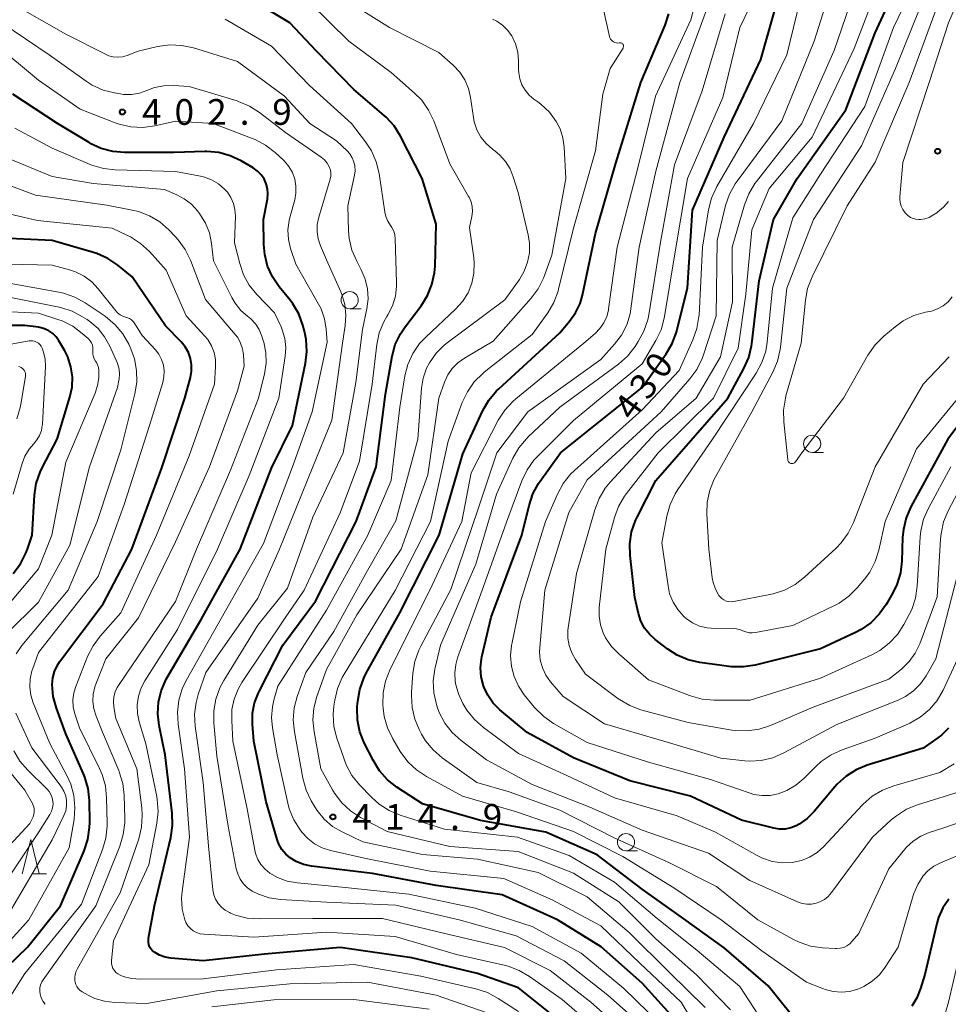
# Model space of a CAD drawing. Units: metres. Extents: x -64000 to -62000, y 27000 to 28500.
# Drawn here: x -62798 to -62662, y 28071 to 28214 of the extents above; entities that cross this region are included whole.
import ezdxf

# ---------------------------------------------------------------- set-up
doc = ezdxf.new("R2010")
doc.units = ezdxf.units.M
for name, color, linetype, lineweight in [('633100_広葉樹林', 7, 'Continuous', 13), ('633200_針葉樹林', 7, 'Continuous', 13), ('710100_等高線(計曲線)', 7, 'Continuous', 40), ('710200_等高線(主曲線)', 7, 'Continuous', 13), ('731200_図化機測定による標高点', 7, 'Continuous', 40)]:
    doc.layers.add(name, color=color, linetype=linetype, lineweight=lineweight)
doc.styles.add('Style-WORKING', font='MS Gothic.ttf')

msp = doc.modelspace()

# ---------------------------------------------------------------- linework, layer by layer
at = {"layer": '633100_広葉樹林', "linetype": 'Continuous', "lineweight": 13}
for p, q in [((-62749.62, 28172.02), (-62747.95, 28172.02)), ((-62682.19, 28151.09), (-62680.52, 28151.09)), ((-62709.34, 28093.05), (-62707.67, 28093.05))]:
    msp.add_line(p, q, dxfattribs=at)
for centre in [(-62749.62, 28173.27), (-62682.19, 28152.34), (-62709.34, 28094.3)]:
    msp.add_circle(centre, 1.25, dxfattribs=at)
at = {"layer": '633200_針葉樹林', "linetype": 'Continuous', "lineweight": 13}
msp.add_line((-62795.91, 28089.67), (-62793.83, 28089.67), dxfattribs=at)
at = {"layer": '633200_針葉樹林', "linetype": 'Continuous', "lineweight": 13, "flags": 128}
msp.add_lwpolyline([(-62797.37, 28089.67), (-62796.12, 28094.67), (-62794.87, 28089.67)], dxfattribs=at)
at = {"layer": '710100_等高線(計曲線)', "linetype": 'Continuous', "lineweight": 40, "flags": 128}
for points, elevation in [([(-62654.45, 28163.55), (-62662.44, 28153), (-62667.8, 28143.15), (-62668.49, 28141.55), (-62668.9, 28139.86), (-62669.01, 28138.72), (-62669.13, 28135.26), (-62669.34, 28133.53), (-62669.85, 28131.86), (-62670.44, 28130.64), (-62671.42, 28128.93), (-62672.41, 28127.5), (-62673.64, 28126.27), (-62675.07, 28125.26), (-62675.89, 28124.83), (-62681, 28122.46), (-62690.5, 28120.09), (-62692.22, 28119.82), (-62693.96, 28119.85), (-62694.29, 28119.89), (-62698.58, 28120.49), (-62700.28, 28120.88), (-62701.88, 28121.56), (-62703.23, 28122.41), (-62705.08, 28123.81), (-62705.93, 28124.58), (-62706.63, 28125.48), (-62707.17, 28126.49), (-62707.53, 28127.6), (-62708.06, 28129.94), (-62708.73, 28136.04), (-62708.77, 28137.78), (-62708.51, 28139.5), (-62707.95, 28141.15), (-62707.71, 28141.66), (-62705, 28147), (-62694.49, 28159), (-62692.14, 28163.32), (-62691.45, 28164.92), (-62691.04, 28166.62), (-62691.01, 28166.9), (-62689.9, 28176.1), (-62687.83, 28185), (-62684.37, 28191), (-62677.3, 28201), (-62673, 28212.23), (-62668.06, 28223)], 440), ([(-62755.17, 28090.79), (-62756.33, 28091.04), (-62757.43, 28091.48), (-62758.29, 28092), (-62758.95, 28092.56), (-62759.51, 28093.23), (-62759.94, 28093.98), (-62760.19, 28094.66), (-62761.81, 28100.19), (-62763.6, 28109), (-62763.79, 28111.51), (-62763.77, 28113.07), (-62763.48, 28114.59), (-62762.93, 28116.05), (-62762.83, 28116.26), (-62759.37, 28123), (-62754.58, 28129.42), (-62748.69, 28141), (-62745.76, 28149), (-62744.42, 28159.58), (-62743.43, 28165.1), (-62742.97, 28166.78), (-62742.23, 28168.36), (-62741.55, 28169.38), (-62739.21, 28172.45), (-62738.28, 28173.92), (-62737.62, 28175.53), (-62737.25, 28177.24), (-62737.18, 28178.21), (-62737, 28184.33), (-62739.03, 28191), (-62742.21, 28197.17), (-62743.14, 28198.64), (-62744.31, 28199.93), (-62744.57, 28200.17), (-62749, 28203.98), (-62754.48, 28209.52), (-62758.35, 28213.65), (-62765, 28217.71)], 410), ([(-62682.9, 28097.75), (-62684.08, 28096.92), (-62684.55, 28096.67), (-62685.32, 28096.37), (-62686.12, 28096.21), (-62686.94, 28096.19), (-62687.78, 28096.32), (-62692.51, 28097.49), (-62699.92, 28101), (-62708.76, 28103.24), (-62717, 28106.6), (-62723.73, 28110.27), (-62727.71, 28113.59), (-62728.69, 28114.56), (-62729.48, 28115.69), (-62730.07, 28116.94), (-62730.12, 28117.08), (-62730.44, 28118.37), (-62730.54, 28119.7), (-62730.4, 28121.02), (-62730.34, 28121.31), (-62729, 28127.09), (-62724.51, 28139), (-62723.46, 28143.37), (-62722.91, 28145.03), (-62722.08, 28146.56), (-62721.84, 28146.9), (-62718.87, 28151), (-62707, 28160.54), (-62703.48, 28165.46), (-62702.6, 28166.96), (-62701.99, 28168.6), (-62701.93, 28168.83), (-62700.38, 28175), (-62699.62, 28186.38), (-62695, 28197), (-62689.69, 28208.31), (-62687, 28217.78)], 430), ([(-62688.62, 28073.38), (-62695, 28078.92), (-62700.88, 28083.12), (-62707, 28087.43), (-62713.55, 28092.45), (-62721, 28095.74), (-62730.53, 28097.47), (-62739, 28099.89), (-62742.73, 28102.32), (-62744.1, 28103.39), (-62745.26, 28104.69), (-62746.21, 28106.22), (-62747.49, 28108.76), (-62748.13, 28110.38), (-62748.48, 28112.09), (-62748.53, 28113.83), (-62748.51, 28114.05), (-62748.45, 28114.83), (-62748.16, 28116.55), (-62747.57, 28118.19), (-62747.21, 28118.9), (-62742.29, 28127.71), (-62736.57, 28139), (-62733.12, 28150.88), (-62730.19, 28157.19), (-62729.33, 28158.7), (-62728.21, 28160.04), (-62727.89, 28160.35), (-62719, 28168.51), (-62717.57, 28170.18), (-62716.69, 28171.42), (-62716.04, 28172.79), (-62715.68, 28174.01), (-62713.76, 28183), (-62710.8, 28193.2), (-62707.17, 28205), (-62703.64, 28213.34), (-62703.1, 28215)], 420), ([(-62775.43, 28096.7), (-62775.49, 28098.51), (-62776.54, 28107), (-62777.39, 28111.27), (-62777.58, 28113.01), (-62777.47, 28114.75), (-62777.05, 28116.44), (-62776.35, 28118.03), (-62776.21, 28118.28), (-62771.26, 28126.74), (-62765.6, 28137), (-62761, 28148.79), (-62757.96, 28155), (-62756.06, 28164.07), (-62755.86, 28165.8), (-62755.95, 28167.54), (-62756.21, 28168.77), (-62756.44, 28169.62), (-62757.05, 28171.25), (-62757.93, 28172.75), (-62758.32, 28173.27), (-62759.9, 28175.21), (-62760.88, 28176.65), (-62761.59, 28178.24), (-62762.01, 28179.93), (-62762.14, 28181.39), (-62762.19, 28185), (-62761.62, 28188), (-62761.54, 28188.75), (-62761.6, 28189.5), (-62761.79, 28190.23), (-62762.1, 28190.92), (-62762.52, 28191.54), (-62763.05, 28192.08), (-62763.69, 28192.54), (-62765.44, 28193.56), (-62767.02, 28194.31), (-62768.7, 28194.77), (-62770.44, 28194.93), (-62770.76, 28194.92), (-62775.2, 28194.8), (-62782.43, 28194.78), (-62784.17, 28194.93), (-62785.85, 28195.37), (-62787.43, 28196.11), (-62787.62, 28196.22), (-62792.24, 28199), (-62798.72, 28203.28)], 400), ([(-62774.2, 28167.21), (-62776.49, 28169.51), (-62781.35, 28176.65), (-62783.43, 28178.34), (-62784.87, 28179.32), (-62786.46, 28180.04), (-62786.95, 28180.19), (-62793, 28181.96), (-62801.35, 28182.36)], 390), ([(-62798.68, 28133.44), (-62797.63, 28134.83), (-62796.83, 28136.38), (-62796.59, 28137), (-62795.93, 28139), (-62795.57, 28144.84), (-62795.31, 28146.56), (-62794.76, 28148.21), (-62794.42, 28148.91), (-62792.25, 28153), (-62790.4, 28159.14), (-62790.09, 28160.6), (-62790.04, 28162.09), (-62790.26, 28163.57), (-62790.72, 28164.99), (-62791.16, 28165.87), (-62792, 28167.32), (-62792.4, 28167.9), (-62792.89, 28168.4), (-62793.47, 28168.8), (-62794.1, 28169.1), (-62794.78, 28169.28), (-62795, 28169.32), (-62797, 28169.56), (-62808.41, 28169.59)], 380), ([(-62806.8, 28069.2), (-62796.6, 28079), (-62791.76, 28085), (-62788.32, 28093.03), (-62787.77, 28094.69), (-62787.53, 28096.41), (-62787.51, 28097.14), (-62787.57, 28100.37), (-62787.75, 28102.11), (-62788.23, 28103.78), (-62788.42, 28104.25), (-62791, 28110.08), (-62792.38, 28113.82), (-62792.84, 28115.5), (-62793, 28117.28), (-62792.92, 28118.24), (-62792.67, 28119.15), (-62792.28, 28120), (-62791.91, 28120.55), (-62785.56, 28129), (-62781.37, 28137), (-62777, 28148.84), (-62773.67, 28159), (-62772.84, 28162), (-62772.67, 28162.92), (-62772.66, 28163.86), (-62772.82, 28164.78), (-62773.13, 28165.66), (-62773.59, 28166.47), (-62774.2, 28167.21)], 390), ([(-62662.32, 28110.92), (-62663.36, 28109.9), (-62663.87, 28109.5), (-62665.99, 28108.01), (-62674.17, 28105.49), (-62675.78, 28104.84), (-62677.26, 28103.91), (-62678.55, 28102.74), (-62678.9, 28102.35), (-62681.89, 28098.77), (-62682.9, 28097.75)], 430), ([(-62719.4, 28068.6), (-62725, 28073.09), (-62731, 28075.16), (-62740.57, 28077.43), (-62751, 28078.93), (-62762.02, 28077.98), (-62771, 28077), (-62775.68, 28077.38), (-62776.53, 28077.53), (-62777.34, 28077.82), (-62778.09, 28078.25), (-62778.37, 28078.47), (-62778.6, 28078.75), (-62778.78, 28079.05), (-62778.9, 28079.39), (-62778.96, 28079.74), (-62778.97, 28080.1), (-62778.94, 28080.31), (-62778.06, 28085), (-62775.69, 28094.98), (-62775.43, 28096.7)], 400), ([(-62701.9, 28068.1), (-62707, 28073.77), (-62712.96, 28079.04), (-62719.34, 28083), (-62727.39, 28086.61), (-62737, 28087.99), (-62746.29, 28089.71), (-62755.17, 28090.79)], 410), ([(-62662.28, 28086.01), (-62663.15, 28084.74), (-62663.78, 28083.33), (-62664.03, 28082.46), (-62665.79, 28075), (-62666.4, 28072.96), (-62666.92, 28071.63), (-62667.67, 28070.41)], 420), ([(-62683.53, 28067), (-62688.62, 28073.38)], 420)]:
    msp.add_lwpolyline(points, dxfattribs=dict(at, elevation=elevation))
at = {"layer": '710200_等高線(主曲線)', "linetype": 'Continuous', "lineweight": 13, "flags": 128}
for points, elevation in [([(-62669.35, 28187.48), (-62669.4, 28188.03), (-62669.39, 28188.32), (-62669, 28193.3), (-62665.13, 28205), (-62662.33, 28213.67), (-62657.39, 28225), (-62653.62, 28236.38), (-62652.86, 28247), (-62652.88, 28253.47), (-62652.99, 28254.63), (-62653.29, 28255.76), (-62653.79, 28256.82), (-62654.47, 28257.78), (-62655.3, 28258.61), (-62655.95, 28259.09), (-62659, 28261.06), (-62663.25, 28265), (-62668.08, 28271.92), (-62675, 28277), (-62679.58, 28282.42), (-62683.97, 28285.69), (-62685.09, 28286.68)], 448), ([(-62659.27, 28161), (-62667, 28151.6), (-62671.54, 28141), (-62672.47, 28136.86), (-62672.99, 28135.2), (-62673.8, 28133.65), (-62674.58, 28132.59), (-62675.61, 28131.36), (-62676.85, 28130.13), (-62678.28, 28129.13), (-62678.94, 28128.78), (-62685, 28125.88), (-62690.45, 28124.82), (-62690.92, 28124.77), (-62691.4, 28124.81), (-62691.86, 28124.92), (-62692.17, 28125.06), (-62692.8, 28125.3), (-62693.45, 28125.43), (-62693.92, 28125.45), (-62696.36, 28125.41), (-62697.49, 28125.5), (-62698.6, 28125.78), (-62699.63, 28126.24), (-62700.58, 28126.88), (-62700.92, 28127.19), (-62701.79, 28128.17), (-62702.48, 28129.28), (-62702.97, 28130.49), (-62703.21, 28131.62), (-62704.09, 28137.91), (-62703.38, 28141.79), (-62702.92, 28143.47), (-62702.18, 28145.04), (-62701.78, 28145.67), (-62696.73, 28153), (-62690.36, 28162.65), (-62689.53, 28164.19), (-62688.97, 28165.84), (-62688.75, 28167.16), (-62687.96, 28175), (-62685, 28185.27), (-62681, 28191.6), (-62674.53, 28201.47), (-62670.36, 28213), (-62665, 28224.11)], 442), ([(-62671.94, 28101.89), (-62673.43, 28100.99), (-62674.75, 28099.85), (-62674.9, 28099.69), (-62680.5, 28093.64), (-62681.46, 28092.78), (-62682.56, 28092.09), (-62683.76, 28091.6), (-62685.1, 28091.32), (-62686.58, 28091.27), (-62688.05, 28091.49), (-62689.45, 28091.96), (-62690.22, 28092.34), (-62696.27, 28095.73), (-62701.87, 28098.13), (-62711, 28100.76), (-62717.97, 28104.03), (-62725, 28107.22), (-62730.13, 28111.01), (-62731.44, 28112.17), (-62732.52, 28113.53), (-62732.81, 28113.99), (-62733.1, 28114.48), (-62733.77, 28115.9), (-62734.18, 28117.4), (-62734.24, 28117.76), (-62734.31, 28118.98), (-62734.16, 28120.2), (-62733.88, 28121.17), (-62730.29, 28131), (-62726.54, 28141.46), (-62724.51, 28146.95), (-62723.76, 28148.52), (-62722.76, 28149.94), (-62722.2, 28150.55), (-62717, 28155.75), (-62707, 28164), (-62704.99, 28167.38), (-62704.23, 28168.95), (-62703.76, 28170.63), (-62703.72, 28170.86), (-62702.26, 28179.74), (-62700.37, 28191), (-62695.21, 28202.79), (-62692.72, 28213), (-62688.75, 28221.25)], 428), ([(-62716.68, 28120.89), (-62717.24, 28121.87), (-62717.62, 28122.93), (-62717.81, 28124.04), (-62717.81, 28125.16), (-62717.76, 28125.54), (-62716.57, 28133.43), (-62713.89, 28142.73), (-62713.26, 28144.36), (-62712.36, 28145.85), (-62711.63, 28146.74), (-62705, 28153.93), (-62699.11, 28159), (-62695.58, 28165), (-62693.79, 28173), (-62693.84, 28181), (-62692.07, 28187.13), (-62691.44, 28188.76), (-62690.54, 28190.25), (-62690.33, 28190.53), (-62683.69, 28199), (-62679, 28209.66), (-62675.09, 28221)], 436), ([(-62696.57, 28159), (-62693, 28166.27), (-62691.86, 28174.14), (-62691, 28183.52), (-62688.47, 28189.53), (-62682.21, 28197), (-62676.07, 28209.93), (-62671.86, 28221)], 438), ([(-62715.5, 28167), (-62713.84, 28168.42), (-62713.13, 28169.13), (-62712.56, 28169.95), (-62712.15, 28170.86), (-62711.89, 28171.82), (-62711.87, 28172), (-62710.61, 28181), (-62707.67, 28192.33), (-62705.05, 28203), (-62699.88, 28214.12), (-62698.4, 28220.07)], 422), ([(-62661.12, 28132.88), (-62664.16, 28121), (-62665.58, 28118.52), (-62666.39, 28117.35), (-62667.4, 28116.33), (-62668.57, 28115.51), (-62669.65, 28114.98), (-62678.58, 28111.42), (-62686.31, 28107.29), (-62687.91, 28106.6), (-62689.61, 28106.21), (-62691.35, 28106.11), (-62692.03, 28106.16), (-62695.49, 28106.51), (-62703.83, 28109), (-62712.45, 28111.55), (-62718.49, 28115.51), (-62720.33, 28117.67), (-62721.01, 28118.64), (-62721.52, 28119.7), (-62721.83, 28120.84), (-62721.94, 28122.02), (-62721.91, 28122.66), (-62721.17, 28131), (-62717.67, 28142.33), (-62715, 28147.09), (-62704.23, 28157), (-62700.03, 28161.78), (-62699, 28163.18), (-62698.23, 28164.75), (-62698.03, 28165.29), (-62696.18, 28171), (-62696.06, 28181.94), (-62694.81, 28187.04), (-62694.25, 28188.69), (-62693.41, 28190.21), (-62693.13, 28190.62), (-62686.6, 28199.4), (-62681.89, 28211), (-62679.4, 28219)], 434), ([(-62662.23, 28165), (-62665.99, 28161), (-62673, 28149), (-62676.16, 28140.87), (-62676.93, 28139.31), (-62677.96, 28137.9), (-62678.7, 28137.15), (-62683.3, 28132.91), (-62684.67, 28131.84), (-62686.22, 28131.03), (-62687.88, 28130.5), (-62688.13, 28130.45), (-62693.62, 28129.36), (-62693.98, 28129.32), (-62694.35, 28129.34), (-62694.71, 28129.43), (-62695.05, 28129.58), (-62695.36, 28129.79), (-62695.62, 28130.04), (-62695.79, 28130.25), (-62696.29, 28131.16), (-62696.62, 28132.14), (-62696.75, 28132.82), (-62697.28, 28137), (-62697.55, 28142.11), (-62697.49, 28143.85), (-62697.13, 28145.56), (-62696.48, 28147.17), (-62696.29, 28147.53), (-62691, 28156.97), (-62687.91, 28162.78), (-62687.23, 28164.38), (-62686.84, 28166.08), (-62686.8, 28166.43), (-62685.9, 28175), (-62682, 28185), (-62675, 28195.73), (-62670.03, 28207), (-62665.36, 28218.64)], 444), ([(-62697.44, 28064.56), (-62701.29, 28071), (-62707.34, 28076.66), (-62713, 28082.12), (-62720.12, 28085.88), (-62727.16, 28089), (-62737.91, 28090.09), (-62747, 28091.88), (-62752.44, 28093.09), (-62753.63, 28093.47), (-62754.74, 28094.05), (-62755.73, 28094.81), (-62756.58, 28095.75), (-62756.83, 28096.07), (-62757.76, 28097.55), (-62758.42, 28099.16), (-62758.64, 28099.99), (-62760.17, 28107), (-62760.88, 28110.95), (-62761.02, 28112.48), (-62760.89, 28114.01), (-62760.66, 28115), (-62760.07, 28117), (-62753, 28128.08), (-62746.97, 28139), (-62743.57, 28147), (-62742.31, 28157.69), (-62741.56, 28162.22), (-62741.12, 28163.91), (-62740.4, 28165.49), (-62739.42, 28166.93), (-62738.52, 28167.89), (-62734.17, 28171.95), (-62733.17, 28173.06), (-62732.37, 28174.34), (-62731.81, 28175.73), (-62731.5, 28177.2), (-62731.45, 28178.7), (-62731.52, 28179.43), (-62732.14, 28183.86), (-62731.81, 28185.43), (-62731.72, 28186.16), (-62731.76, 28186.9), (-62731.93, 28187.61), (-62732.22, 28188.29), (-62732.28, 28188.39), (-62735, 28193.14), (-62737.35, 28199.39), (-62738.11, 28200.96), (-62739.12, 28202.38), (-62740.15, 28203.41), (-62743.59, 28206.41), (-62749.76, 28211), (-62755.41, 28216.59)], 412), ([(-62723.41, 28181.57), (-62723.61, 28182.8), (-62725.07, 28188.93), (-62725.77, 28191.23), (-62726.24, 28192.4), (-62726.91, 28193.48), (-62727.76, 28194.42), (-62728.41, 28194.96), (-62728.82, 28195.26), (-62729.74, 28196.07), (-62730.5, 28197.02), (-62731.08, 28198.09), (-62731.47, 28199.24), (-62731.59, 28199.89), (-62732, 28202.79), (-62732.31, 28204.1), (-62732.84, 28205.35), (-62733.58, 28206.48), (-62734.52, 28207.48), (-62736.64, 28209.36), (-62743.82, 28213), (-62750.69, 28217.31)], 414), ([(-62665.13, 28095.68), (-62666.35, 28095.17), (-62667.46, 28094.46), (-62668.43, 28093.56), (-62668.68, 28093.27), (-62671, 28090.43), (-62675.38, 28081), (-62676.34, 28079.85), (-62676.71, 28079.48), (-62677.13, 28079.18), (-62677.6, 28078.96), (-62678.1, 28078.83), (-62678.61, 28078.78), (-62678.8, 28078.79), (-62680.71, 28078.91), (-62682.43, 28079.16), (-62684.08, 28079.72), (-62684.93, 28080.13), (-62690.12, 28083), (-62696.16, 28087.84), (-62703, 28091.29), (-62711.08, 28094.92), (-62719, 28098.94), (-62726.39, 28101.61), (-62731.08, 28103), (-62736.13, 28106.6), (-62737.45, 28107.73), (-62738.56, 28109.08), (-62739.14, 28110.03), (-62739.45, 28110.61), (-62740.14, 28112.22), (-62740.53, 28113.92), (-62740.63, 28115.66), (-62740.6, 28116.08), (-62740.39, 28118.92), (-62740.1, 28120.64), (-62739.53, 28122.29), (-62739.26, 28122.84), (-62734.88, 28131.12), (-62730.84, 28143), (-62728.15, 28151), (-62723.66, 28157), (-62713, 28164.63), (-62711, 28166.84), (-62709.99, 28168.18), (-62709.23, 28169.67), (-62708.74, 28171.27), (-62708.61, 28172.01), (-62707.41, 28181), (-62705, 28192.07), (-62701.5, 28205), (-62697.12, 28216.88)], 424), ([(-62722.66, 28113.93), (-62724.16, 28115.76), (-62725.03, 28117.02), (-62725.66, 28118.41), (-62726.04, 28119.89), (-62726.16, 28121.42), (-62726.01, 28122.94), (-62725.98, 28123.12), (-62724.7, 28129.3), (-62721.07, 28141), (-62719.34, 28145), (-62718.51, 28146.53), (-62717.42, 28147.89), (-62716.84, 28148.46), (-62707, 28157.3), (-62701.6, 28163), (-62699.57, 28167.49), (-62698.99, 28169.14), (-62698.71, 28170.86), (-62698.69, 28171.09), (-62698.17, 28181), (-62697.3, 28186.41), (-62696.87, 28188.1), (-62696.07, 28189.84), (-62690.74, 28199), (-62685.87, 28209), (-62683.95, 28217)], 432), ([(-62718.33, 28077), (-62725.34, 28080.66), (-62733.66, 28083), (-62742.9, 28085.1), (-62753, 28085.56), (-62759.71, 28085.96), (-62761.34, 28086.2), (-62762.9, 28086.72), (-62763.82, 28087.18), (-62764.5, 28087.66), (-62765.1, 28088.24), (-62765.58, 28088.92), (-62765.94, 28089.68), (-62766.15, 28090.43), (-62767.35, 28096.65), (-62769, 28106.84), (-62769.43, 28111.69), (-62769.44, 28113.44), (-62769.14, 28115.15), (-62768.54, 28116.79), (-62767.99, 28117.83), (-62763, 28125.93), (-62758.7, 28131.3), (-62755, 28141.64), (-62750.59, 28151), (-62748.71, 28161.29), (-62747.75, 28169), (-62747.12, 28172), (-62746.94, 28173.45), (-62747.02, 28174.91), (-62747.35, 28176.34), (-62747.94, 28177.7), (-62748.6, 28178.93), (-62749.29, 28180.53), (-62749.69, 28182.23), (-62749.79, 28183.35), (-62749.9, 28187), (-62748.91, 28191.48), (-62748.83, 28192.12), (-62748.86, 28192.78), (-62749, 28193.41), (-62749.25, 28194.02), (-62749.6, 28194.57), (-62749.99, 28195.01), (-62751.53, 28196.47), (-62755.42, 28199), (-62759.11, 28203), (-62765.96, 28208.04), (-62772.4, 28210.03), (-62774.11, 28210.39), (-62775.85, 28210.46), (-62777.64, 28210.2), (-62780.46, 28209.54), (-62782.08, 28208.92), (-62782.73, 28208.73), (-62783.41, 28208.66), (-62784.08, 28208.71), (-62784.74, 28208.88), (-62785.24, 28209.09), (-62791, 28212.04), (-62797.99, 28216.01)], 406), ([(-62731.46, 28161.34), (-62730.22, 28162.57), (-62729.99, 28162.75), (-62723, 28168.24), (-62720.73, 28171.43), (-62719.85, 28172.94), (-62719.24, 28174.57), (-62719.16, 28174.87), (-62717, 28183.76), (-62713.77, 28195), (-62712.73, 28203.27), (-62711.66, 28207), (-62709.77, 28209.98), (-62709.73, 28210.06), (-62709.71, 28210.15), (-62709.69, 28210.24), (-62709.7, 28210.33), (-62709.72, 28210.41), (-62709.75, 28210.49), (-62709.8, 28210.57), (-62709.86, 28210.64), (-62709.93, 28210.69), (-62710.01, 28210.73), (-62710.1, 28210.76), (-62710.18, 28210.77), (-62710.27, 28210.76), (-62710.31, 28210.76), (-62710.52, 28210.73), (-62710.73, 28210.75), (-62710.94, 28210.79), (-62711.14, 28210.88), (-62711.32, 28211), (-62711.47, 28211.14), (-62711.6, 28211.31), (-62711.69, 28211.5), (-62711.75, 28211.69), (-62712.68, 28215.81)], 418), ([(-62707.55, 28167.22), (-62706.72, 28168.75), (-62706.17, 28170.4), (-62706.03, 28171.11), (-62704.31, 28181.69), (-62702.28, 28193), (-62698.25, 28203.75), (-62694.88, 28215)], 426), ([(-62677.65, 28159), (-62683.71, 28151), (-62684.64, 28149.71), (-62684.71, 28149.63), (-62684.79, 28149.56), (-62684.89, 28149.51), (-62684.99, 28149.48), (-62685.09, 28149.46), (-62685.2, 28149.46), (-62685.31, 28149.48), (-62685.41, 28149.52), (-62685.5, 28149.58), (-62685.58, 28149.65), (-62685.64, 28149.73), (-62685.7, 28149.82), (-62685.73, 28149.92), (-62685.75, 28150.01), (-62686.34, 28155.52), (-62686.37, 28157.26), (-62686.1, 28158.99), (-62686.01, 28159.33), (-62683.82, 28167), (-62683.18, 28173.25), (-62682.86, 28174.97), (-62682.2, 28176.67), (-62677.1, 28187), (-62673, 28193.36), (-62668.06, 28205), (-62663.96, 28216.04)], 446), ([(-62766.25, 28083.68), (-62766.99, 28083.97), (-62767.15, 28084.04), (-62767.78, 28084.39), (-62768.33, 28084.83), (-62768.79, 28085.37), (-62769.16, 28085.98), (-62769.42, 28086.64), (-62769.55, 28087.34), (-62770.22, 28093.78), (-62771, 28103), (-62772.13, 28111.18), (-62772.22, 28112.92), (-62772.01, 28114.65), (-62771.69, 28115.79), (-62770.59, 28119), (-62763, 28129.85), (-62759.83, 28137), (-62755, 28149), (-62752.24, 28155.76), (-62750.66, 28167), (-62750.27, 28169.56), (-62750.17, 28171.1), (-62750.34, 28172.63), (-62750.77, 28174.11), (-62750.93, 28174.49), (-62753, 28179.13), (-62753.89, 28181.18), (-62754.22, 28182.19), (-62754.38, 28183.24), (-62754.35, 28184.3), (-62754.13, 28185.36), (-62752.45, 28190.91), (-62752.36, 28191.33), (-62752.35, 28191.76), (-62752.41, 28192.18), (-62752.54, 28192.59), (-62752.59, 28192.68), (-62752.91, 28193.22), (-62753.31, 28193.69), (-62753.78, 28194.08), (-62759, 28197.68), (-62762.76, 28200.61), (-62764.23, 28201.55), (-62765.83, 28202.23), (-62766.04, 28202.29), (-62773, 28204.38), (-62775.3, 28204.53), (-62776.69, 28204.51), (-62778.06, 28204.24), (-62779.18, 28203.82), (-62780.27, 28203.43), (-62781.41, 28203.24), (-62782.57, 28203.25), (-62783.03, 28203.31), (-62783.89, 28203.45), (-62785.58, 28203.88), (-62787.17, 28204.6), (-62788.06, 28205.17), (-62793.45, 28209), (-62800.33, 28213.67)], 404), ([(-62763.01, 28091.79), (-62763.34, 28092.63), (-62763.46, 28093.15), (-62764.59, 28099.41), (-62766.65, 28109), (-62766.82, 28112.03), (-62766.78, 28113.6), (-62766.46, 28115.15), (-62765.88, 28116.61), (-62765.32, 28117.57), (-62759.03, 28127), (-62756.24, 28131), (-62751, 28142.27), (-62748.21, 28149.79), (-62746.36, 28161), (-62745.66, 28166.79), (-62745.3, 28168.5), (-62744.65, 28170.11), (-62744.21, 28170.89), (-62744.05, 28171.15), (-62743.39, 28172.45), (-62742.96, 28173.84), (-62742.78, 28175.29), (-62742.78, 28175.82), (-62742.97, 28182.2), (-62743.04, 28182.78), (-62743.2, 28183.34), (-62743.47, 28183.87), (-62743.66, 28184.14), (-62744.05, 28184.76), (-62744.33, 28185.45), (-62744.48, 28186.07), (-62745.34, 28191.73), (-62745.75, 28193.43), (-62746.45, 28195.02), (-62747.29, 28196.32), (-62749.35, 28199), (-62755.46, 28204.54), (-62761, 28210.29), (-62767.79, 28214.21)], 408), ([(-62722.21, 28202.16), (-62722.78, 28202.56), (-62723.47, 28203.15), (-62724.06, 28203.84), (-62724.51, 28204.63), (-62724.82, 28205.49), (-62724.98, 28206.38), (-62725, 28206.84), (-62725, 28208.14), (-62725.11, 28209.38), (-62725.43, 28210.59), (-62726, 28211.79), (-62726.59, 28212.62), (-62727.32, 28213.33), (-62728.17, 28213.91), (-62728.81, 28214.22)], 416), ([(-62759.31, 28193.69), (-62760.49, 28194.78), (-62761.87, 28195.85), (-62763.41, 28196.66), (-62763.71, 28196.78), (-62769.54, 28199), (-62775, 28199.33), (-62778.04, 28198.67), (-62779.77, 28198.44), (-62781.51, 28198.53), (-62783.21, 28198.91), (-62783.82, 28199.12), (-62788.89, 28201.11), (-62795, 28205.32), (-62801.4, 28210.6)], 402), ([(-62694.11, 28069.89), (-62699.05, 28074.95), (-62705, 28080.21), (-62710.4, 28085.6), (-62717, 28089.77), (-62725.05, 28092.95), (-62735, 28093.67), (-62744.16, 28095.84), (-62748.04, 28097.9), (-62749.51, 28098.84), (-62750.78, 28100.03), (-62751.84, 28101.42), (-62752.14, 28101.94), (-62753.82, 28105), (-62754.8, 28110.37), (-62754.97, 28112.1), (-62754.83, 28113.84), (-62754.39, 28115.52), (-62753, 28119.43), (-62748.58, 28127.42), (-62742.11, 28137), (-62738.21, 28147.79), (-62736.61, 28159), (-62735.8, 28161.3), (-62735.33, 28162.36), (-62734.68, 28163.31), (-62733.87, 28164.14), (-62732.9, 28164.83), (-62728.69, 28167.31), (-62723.17, 28173.53), (-62722.13, 28174.93), (-62721.35, 28176.49), (-62721.22, 28176.85), (-62720.17, 28179.83), (-62718.13, 28191), (-62718.35, 28195.54), (-62718.53, 28196.9), (-62718.95, 28198.21), (-62719.5, 28199.28), (-62720.51, 28200.64), (-62721.73, 28201.81), (-62722.21, 28202.16)], 416), ([(-62768.89, 28137), (-62764.26, 28147.74), (-62759.93, 28159), (-62759.01, 28165.09), (-62758.93, 28166.39), (-62759.08, 28167.69), (-62759.45, 28168.94), (-62759.63, 28169.37), (-62760.58, 28171.42), (-62763.16, 28174.09), (-62764.25, 28175.44), (-62765.09, 28176.97), (-62765.65, 28178.59), (-62766.4, 28181.6), (-62766.29, 28185.52), (-62766.35, 28186.45), (-62766.56, 28187.35), (-62766.93, 28188.2), (-62767.44, 28188.98), (-62767.8, 28189.39), (-62768.73, 28190.19), (-62769.78, 28190.81), (-62770.92, 28191.25), (-62771.59, 28191.4), (-62775, 28192.02), (-62783.79, 28192.25), (-62785.52, 28192.45), (-62787.19, 28192.95), (-62787.45, 28193.05), (-62793, 28195.43), (-62798.45, 28198.31)], 398), ([(-62763.36, 28169.81), (-62764.05, 28170.54), (-62764.5, 28170.91), (-62765.49, 28171.78), (-62766.32, 28172.81), (-62766.82, 28173.67), (-62769.46, 28179), (-62769.76, 28181.54), (-62770.08, 28183.05), (-62770.65, 28184.49), (-62771.52, 28185.89), (-62771.81, 28186.26), (-62772.7, 28187.24), (-62773.76, 28188.05), (-62774.8, 28188.61), (-62776.6, 28189.4), (-62787, 28190.26), (-62793, 28191.3), (-62799.37, 28193.9)], 396), ([(-62713, 28066.52), (-62718.63, 28071.37), (-62723.39, 28074.73), (-62724.89, 28075.61), (-62726.53, 28076.21), (-62726.92, 28076.31), (-62734.06, 28077.94), (-62743, 28080.54), (-62753, 28081.19), (-62763.54, 28080.46), (-62770.9, 28080.88), (-62771.43, 28080.96), (-62771.94, 28081.13), (-62772.42, 28081.38), (-62772.84, 28081.72), (-62773.2, 28082.12), (-62773.49, 28082.58), (-62773.66, 28083), (-62774.03, 28084.55), (-62774.12, 28086.13), (-62774.04, 28087.09), (-62772.96, 28095.04), (-62773.69, 28105), (-62774.64, 28111.49), (-62774.74, 28113.23), (-62774.54, 28114.96), (-62774.04, 28116.63), (-62773.46, 28117.84), (-62769.43, 28125), (-62762.2, 28137.8), (-62757.98, 28149), (-62755.1, 28157), (-62752.88, 28167.12), (-62753.03, 28169.06), (-62753.29, 28170.56), (-62753.8, 28171.99), (-62754.16, 28172.69), (-62757.49, 28178.51), (-62758.23, 28180.77), (-62758.54, 28182.12), (-62758.62, 28183.5), (-62758.45, 28184.87), (-62758.34, 28185.33), (-62757.64, 28187.88), (-62757.46, 28188.87), (-62757.46, 28189.89), (-62757.63, 28190.89), (-62757.97, 28191.85), (-62758.48, 28192.73), (-62759.12, 28193.51), (-62759.31, 28193.69)], 402), ([(-62794.02, 28070.67), (-62794.36, 28071.15), (-62794.61, 28071.68), (-62794.75, 28072.15), (-62794.81, 28072.6), (-62794.79, 28073.06), (-62794.68, 28073.51), (-62794.51, 28073.94), (-62794.32, 28074.24), (-62786.62, 28085), (-62783.13, 28093.72), (-62782.62, 28095.39), (-62782.41, 28097.12), (-62782.41, 28097.72), (-62782.51, 28101.12), (-62782.71, 28102.85), (-62783.21, 28104.52), (-62783.29, 28104.73), (-62785.66, 28110.34), (-62786.6, 28112.67), (-62786.92, 28113.71), (-62787.05, 28114.8), (-62787, 28115.88), (-62786.75, 28116.95), (-62786.61, 28117.33), (-62785.15, 28121), (-62780.42, 28127), (-62775, 28138.06), (-62770.08, 28149), (-62765.96, 28160.04), (-62765, 28163.64), (-62765.11, 28165.32), (-62765.24, 28166.19), (-62765.52, 28167.02), (-62765.94, 28167.8), (-62766.31, 28168.28), (-62770.65, 28173.35), (-62772.83, 28179.09), (-62773.59, 28180.66), (-62774.62, 28182.07), (-62774.99, 28182.47), (-62775.99, 28183.51), (-62777.31, 28184.66), (-62778.8, 28185.55), (-62780.43, 28186.18), (-62781.32, 28186.39), (-62785, 28187.08), (-62795.42, 28188.58), (-62803, 28191.4)], 394), ([(-62662.33, 28187.65), (-62663.05, 28186.79), (-62663.92, 28186.07), (-62664.02, 28186), (-62664.58, 28185.63), (-62665.15, 28185.32), (-62665.76, 28185.11), (-62666.4, 28185.01), (-62666.65, 28185), (-62667.08, 28185.04), (-62667.49, 28185.15), (-62667.88, 28185.33), (-62668.23, 28185.58), (-62668.51, 28185.86), (-62668.64, 28186), (-62668.96, 28186.45), (-62669.2, 28186.95), (-62669.35, 28187.48)], 448), ([(-62776.37, 28177.63), (-62778.82, 28180.34), (-62780.1, 28181.52), (-62781.56, 28182.47), (-62781.99, 28182.68), (-62784.25, 28183.75), (-62795.15, 28184.85), (-62801.88, 28186.43)], 392), ([(-62697.79, 28070.21), (-62703, 28075.3), (-62708.89, 28081.11), (-62715, 28086.31), (-62722.12, 28089.88), (-62731, 28091.81), (-62739, 28092.52), (-62747.68, 28094.32), (-62750.73, 28095.78), (-62752.12, 28096.6), (-62753.35, 28097.65), (-62754.37, 28098.9), (-62754.71, 28099.43), (-62755.23, 28100.31), (-62755.98, 28101.89), (-62756.46, 28103.62), (-62757.68, 28110.38), (-62757.84, 28112.12), (-62757.7, 28113.85), (-62757.27, 28115.51), (-62756.03, 28119), (-62751.94, 28125), (-62747, 28133.87), (-62742.91, 28141.09), (-62739.68, 28153), (-62739.14, 28160.43), (-62738.9, 28161.92), (-62738.41, 28163.35), (-62738, 28164.15), (-62737.03, 28165.53), (-62735.84, 28166.71), (-62735.4, 28167.07), (-62727, 28173.29), (-62724.88, 28176.27), (-62724.17, 28177.47), (-62723.68, 28178.79), (-62723.42, 28180.16), (-62723.41, 28181.57)], 414), ([(-62789.67, 28099.34), (-62789.83, 28101.08), (-62790.29, 28102.76), (-62790.87, 28104.03), (-62793.35, 28108.65), (-62795.76, 28114.58), (-62796.12, 28115.72), (-62796.26, 28116.91), (-62796.2, 28118.1), (-62795.94, 28119.27), (-62795.87, 28119.46), (-62795, 28121.92), (-62786.28, 28133), (-62782.5, 28143.5), (-62778.78, 28155), (-62776.87, 28161.25), (-62776.69, 28162.1), (-62776.66, 28162.96), (-62776.78, 28163.81), (-62777.04, 28164.63), (-62777.45, 28165.4), (-62777.95, 28166.05), (-62779.87, 28168.13), (-62780.92, 28169.83), (-62781.15, 28170.13), (-62781.43, 28170.39), (-62781.74, 28170.6), (-62782.09, 28170.75), (-62782.28, 28170.8), (-62782.71, 28170.94), (-62783.1, 28171.15), (-62783.46, 28171.42), (-62783.72, 28171.71), (-62786.27, 28174.93), (-62787.22, 28175.94), (-62788.33, 28176.77), (-62789.57, 28177.39), (-62790.45, 28177.68), (-62793, 28178.36), (-62801.6, 28178.57)], 388), ([(-62799.97, 28070.42), (-62797, 28075.14), (-62788.74, 28085.26), (-62785.66, 28093.22), (-62785.18, 28094.89), (-62784.99, 28096.63), (-62784.99, 28097), (-62785.05, 28100.76), (-62785.24, 28102.49), (-62785.72, 28104.17), (-62786.09, 28105.01), (-62789.03, 28110.97), (-62789.68, 28112.99), (-62789.91, 28113.99), (-62789.97, 28115.01), (-62789.84, 28116.03), (-62789.56, 28116.97), (-62787.82, 28121.36), (-62787.04, 28122.92), (-62786, 28124.32), (-62783, 28127.71), (-62777.76, 28139), (-62773, 28150.59), (-62769.34, 28161), (-62769.17, 28163.57), (-62769.19, 28164.62), (-62769.4, 28165.65), (-62769.77, 28166.62), (-62770.32, 28167.52), (-62770.75, 28168.04), (-62773.48, 28171), (-62776.37, 28177.63)], 392), ([(-62798.24, 28121.74), (-62797.41, 28122.95), (-62790.67, 28131), (-62786.44, 28141), (-62783, 28151.45), (-62780.93, 28159.61), (-62780.65, 28161.31), (-62780.68, 28163.03), (-62781, 28164.72), (-62781.53, 28166.18), (-62781.84, 28166.84), (-62782.7, 28168.35), (-62783.82, 28169.69), (-62785.29, 28170.92), (-62788.16, 28172.87), (-62789.68, 28173.72), (-62791.32, 28174.3), (-62792.03, 28174.45), (-62799, 28175.69)], 386), ([(-62783.16, 28162.5), (-62783.22, 28163.2), (-62783.4, 28163.89), (-62783.51, 28164.17), (-62784.58, 28166.58), (-62785.34, 28167.93), (-62786.31, 28169.14), (-62787.48, 28170.15), (-62787.9, 28170.43), (-62788.55, 28170.85), (-62790.09, 28171.66), (-62791.75, 28172.19), (-62791.98, 28172.24), (-62799, 28173.66)], 384), ([(-62661.77, 28173.75), (-62662.38, 28173.04), (-62663.1, 28172.45), (-62663.92, 28171.99), (-62664.81, 28171.68), (-62665.07, 28171.62), (-62665.68, 28171.5), (-62667.35, 28171.01), (-62668.91, 28170.23), (-62670.09, 28169.39), (-62671.77, 28168), (-62673.01, 28166.77), (-62674.06, 28165.27), (-62677.65, 28159)], 446), ([(-62786.21, 28163.02), (-62786.25, 28163.43), (-62786.37, 28163.83), (-62786.54, 28164.2), (-62786.67, 28164.39), (-62786.86, 28164.7), (-62786.99, 28165.03), (-62787.06, 28165.39), (-62787.07, 28165.76), (-62787.05, 28166), (-62787.06, 28166.36), (-62787.13, 28166.7), (-62787.26, 28167.04), (-62787.44, 28167.34), (-62787.68, 28167.61), (-62787.74, 28167.66), (-62788.6, 28168.43), (-62790, 28169.46), (-62791.56, 28170.24), (-62792.18, 28170.46), (-62795, 28171.36), (-62806.09, 28171.91)], 382), ([(-62728.31, 28069), (-62737, 28072.01), (-62747, 28073.92), (-62758.36, 28073.64), (-62769, 28072.63), (-62779.2, 28070.8), (-62783.9, 28070.94), (-62785.35, 28071.11), (-62786.75, 28071.53), (-62787.74, 28072), (-62788.64, 28072.51), (-62788.94, 28072.71), (-62789.2, 28072.96), (-62789.41, 28073.25), (-62789.56, 28073.57), (-62789.66, 28073.92), (-62789.67, 28074), (-62789.7, 28074.51), (-62789.65, 28075.02), (-62789.5, 28075.51), (-62789.32, 28075.88), (-62783.08, 28086.92), (-62780.38, 28094.8), (-62779.96, 28096.49), (-62779.85, 28098.23), (-62779.93, 28099.31), (-62780.66, 28105), (-62783.7, 28112.3), (-62784.01, 28113.99), (-62784.07, 28114.73), (-62784.01, 28115.47), (-62783.82, 28116.18), (-62783.51, 28116.85), (-62783.34, 28117.12), (-62779.36, 28123), (-62775, 28129.38), (-62771.94, 28137), (-62767, 28148.48), (-62762.89, 28159), (-62762.03, 28162.54), (-62761.79, 28164.08), (-62761.83, 28165.63), (-62762.14, 28167.15), (-62762.22, 28167.41), (-62762.42, 28168.04), (-62762.82, 28168.97), (-62763.36, 28169.81)], 396), ([(-62798.69, 28145), (-62797.38, 28149.47), (-62796.96, 28150.55), (-62796.35, 28151.54), (-62795.7, 28152.3), (-62795.21, 28152.89), (-62794.82, 28153.55), (-62794.56, 28154.27), (-62794.43, 28155.03), (-62794.42, 28155.19), (-62793.99, 28163.61), (-62794.03, 28164.67), (-62794.25, 28165.71), (-62794.46, 28166.28), (-62794.6, 28166.55), (-62794.79, 28166.79), (-62795.01, 28166.99), (-62795.27, 28167.15), (-62795.55, 28167.27), (-62795.85, 28167.33), (-62796.15, 28167.34), (-62796.37, 28167.32), (-62803, 28166.14)], 378), ([(-62655.29, 28094.71), (-62663.5, 28091.28), (-62664.46, 28090.78), (-62665.32, 28090.12), (-62666, 28089.38), (-62666.8, 28088.15), (-62667.37, 28086.8), (-62667.45, 28086.54), (-62669.64, 28079), (-62671.54, 28076.08), (-62672.4, 28074.97), (-62673.45, 28074.02), (-62674.65, 28073.27), (-62675.52, 28072.88), (-62675.56, 28072.87), (-62676.73, 28072.55), (-62677.93, 28072.44), (-62679.14, 28072.54), (-62680.32, 28072.85), (-62680.52, 28072.92), (-62683, 28073.9), (-62689.52, 28078.48), (-62695.46, 28083), (-62702.34, 28087.66), (-62709.8, 28092.2), (-62717, 28095.85), (-62725.28, 28098.72), (-62733.18, 28101), (-62738.43, 28103.86), (-62739.89, 28104.82), (-62741.15, 28106.02), (-62742.24, 28107.51), (-62743.35, 28109.37), (-62744.11, 28110.94), (-62744.59, 28112.62), (-62744.74, 28113.8), (-62744.78, 28114.29), (-62744.75, 28116.04), (-62744.42, 28117.75), (-62743.74, 28119.48), (-62737.95, 28131), (-62733.26, 28141), (-62731.91, 28148.09), (-62727.95, 28155.76), (-62727.02, 28157.23), (-62725.84, 28158.52), (-62725.4, 28158.91), (-62715.5, 28167)], 422), ([(-62659.19, 28102.1), (-62666.84, 28099.74), (-62668.45, 28099.08), (-62669.92, 28098.15), (-62670.66, 28097.53), (-62673.4, 28095), (-62679.36, 28086.94), (-62679.85, 28086.39), (-62680.42, 28085.93), (-62681.07, 28085.58), (-62681.61, 28085.39), (-62682.29, 28085.26), (-62682.98, 28085.25), (-62683.67, 28085.37), (-62684.32, 28085.59), (-62691.28, 28088.72), (-62697.31, 28092.69), (-62707, 28096.03), (-62714.61, 28099.39), (-62723, 28102.72), (-62729.69, 28106.31), (-62733.38, 28109.1), (-62734.67, 28110.27), (-62735.74, 28111.64), (-62736.55, 28113.18), (-62736.85, 28114), (-62736.97, 28114.35), (-62737.35, 28116.05), (-62737.44, 28117.79), (-62737.22, 28119.52), (-62737.18, 28119.71), (-62736.4, 28123), (-62731.22, 28134.78), (-62728.21, 28145), (-62725.81, 28150.22), (-62724.95, 28151.74), (-62723.84, 28153.08), (-62723.58, 28153.34), (-62719, 28157.65), (-62710.44, 28163.96), (-62709.13, 28165.11), (-62708.02, 28166.51), (-62707.55, 28167.22)], 426), ([(-62796.86, 28162.36), (-62796.88, 28162.58), (-62796.94, 28162.79), (-62797.04, 28162.99), (-62797.16, 28163.17), (-62797.32, 28163.32), (-62797.5, 28163.45), (-62797.7, 28163.54), (-62797.84, 28163.58)], 376), ([(-62802.71, 28125), (-62795, 28134.13), (-62793.06, 28139), (-62791, 28149.65), (-62786.73, 28159.72), (-62786.37, 28160.82), (-62786.21, 28161.96), (-62786.2, 28162.39), (-62786.21, 28163.02)], 382), ([(-62799.63, 28124.66), (-62795, 28129.28), (-62790.44, 28137.56), (-62787.53, 28149), (-62783.45, 28160.55), (-62783.22, 28161.79), (-62783.16, 28162.5)], 384), ([(-62798.15, 28155.98), (-62797.64, 28157.64), (-62797.55, 28158.1), (-62796.88, 28162.14), (-62796.86, 28162.36)], 376), ([(-62688.64, 28067), (-62692.75, 28073.25), (-62699, 28078.54), (-62704.81, 28083.19), (-62711, 28088.47), (-62717.63, 28092.37), (-62725.16, 28095), (-62735.81, 28096.19), (-62742.25, 28098.23), (-62743.86, 28098.9), (-62745.33, 28099.84), (-62746.46, 28100.85), (-62748.2, 28102.66), (-62749.29, 28104.02), (-62750.13, 28105.55), (-62750.44, 28106.37), (-62751.49, 28109.47), (-62751.91, 28111.17), (-62752.02, 28112.91), (-62751.92, 28114.11), (-62751.79, 28114.98), (-62751.39, 28116.67), (-62750.71, 28118.27), (-62750.44, 28118.75), (-62743, 28130.95), (-62737.84, 28141), (-62735.26, 28152.74), (-62733.2, 28158.34), (-62732.46, 28159.91), (-62731.46, 28161.34)], 418), ([(-62661.97, 28149), (-62665.25, 28142.96), (-62665.95, 28141.36), (-62666.36, 28139.67), (-62666.45, 28138.77), (-62666.87, 28131.59), (-62667.12, 28129.86), (-62667.67, 28128.21), (-62668.03, 28127.47), (-62668.81, 28126), (-62669.77, 28124.54), (-62670.96, 28123.27), (-62672.35, 28122.22), (-62673.51, 28121.6), (-62681, 28118.21), (-62691.23, 28115), (-62696.48, 28115), (-62698.22, 28115.15), (-62699.91, 28115.6), (-62700.07, 28115.67), (-62706.04, 28117.96), (-62710.4, 28121.73), (-62711.45, 28122.81), (-62712.3, 28124.06), (-62712.66, 28124.78), (-62713.06, 28125.97), (-62713.25, 28127.21), (-62713.23, 28128.49), (-62712.28, 28137), (-62711.02, 28141.58), (-62710.42, 28143.21), (-62709.54, 28144.71), (-62709.26, 28145.08), (-62704.64, 28151), (-62696.57, 28159)], 438), ([(-62660.03, 28147), (-62662.36, 28142.55), (-62663.03, 28140.95), (-62663.41, 28139.24), (-62663.48, 28138.5), (-62663.97, 28130.03), (-62666.52, 28123.21), (-62667.17, 28121.84), (-62668.05, 28120.61), (-62669.17, 28119.51), (-62671, 28118.02), (-62682.04, 28113.96), (-62688.29, 28111.29), (-62689.94, 28110.75), (-62691.67, 28110.5), (-62693.41, 28110.55), (-62693.91, 28110.63), (-62700.28, 28111.72), (-62707.15, 28113.59), (-62708.78, 28114.2), (-62710.29, 28115.07), (-62710.53, 28115.25), (-62715.22, 28118.78), (-62716.68, 28120.89)], 436), ([(-62725, 28069.6), (-62727.98, 28071.54), (-62729.51, 28072.37), (-62731.22, 28072.92), (-62739.25, 28074.75), (-62749, 28076.49), (-62760.31, 28075.69), (-62771, 28074.39), (-62780.17, 28074.32), (-62781.42, 28074.42), (-62782.63, 28074.74), (-62783.09, 28074.91), (-62783.41, 28075.09), (-62783.69, 28075.31), (-62783.93, 28075.59), (-62784.13, 28075.9), (-62784.26, 28076.24), (-62784.33, 28076.59), (-62784.34, 28076.96), (-62784.34, 28077.03), (-62784.06, 28079.94), (-62778.88, 28091), (-62777.72, 28097.04), (-62777.55, 28098.77), (-62777.67, 28100.51), (-62777.75, 28100.96), (-62779.36, 28108.64), (-62780.32, 28111.82), (-62780.57, 28113.05), (-62780.61, 28114.31), (-62780.43, 28115.56), (-62780.04, 28116.76), (-62779.49, 28117.8), (-62774.7, 28125.3), (-62768.89, 28137)], 398), ([(-62661, 28120.97), (-62663.11, 28116.45), (-62663.99, 28114.94), (-62665.11, 28113.61), (-62666.44, 28112.49), (-62667.96, 28111.62), (-62668.23, 28111.5), (-62673, 28109.45), (-62677.84, 28107.76), (-62679.43, 28107.04), (-62680.87, 28106.06), (-62681.63, 28105.37), (-62683.43, 28103.57), (-62684.59, 28102.59), (-62685.9, 28101.82), (-62687.14, 28101.35), (-62688.32, 28101.11), (-62689.53, 28101.08), (-62690.72, 28101.26), (-62691.39, 28101.46), (-62697, 28103.42), (-62706.07, 28105.93), (-62715, 28108.81), (-62719.89, 28111.6), (-62721.32, 28112.59), (-62722.66, 28113.93)], 432), ([(-62799.84, 28083), (-62793, 28094.62), (-62791.27, 28098.2), (-62791.02, 28098.86), (-62790.89, 28099.55), (-62790.88, 28100.25), (-62790.89, 28100.36), (-62791.02, 28101.06), (-62791.27, 28101.72), (-62791.63, 28102.33), (-62791.68, 28102.4), (-62795.94, 28108.06), (-62798.27, 28113.09)], 386), ([(-62802.11, 28085), (-62795, 28095.71), (-62793.34, 28098.33), (-62793.1, 28098.8), (-62792.94, 28099.31), (-62792.87, 28099.83), (-62792.89, 28100.27), (-62792.99, 28100.77), (-62793.17, 28101.25), (-62793.43, 28101.69), (-62793.76, 28102.06), (-62796.55, 28104.79), (-62797.69, 28106.11), (-62798.58, 28107.61)], 384), ([(-62801, 28091.92), (-62796.23, 28097), (-62795.78, 28098), (-62795.66, 28098.35), (-62795.6, 28098.72), (-62795.6, 28099.09), (-62795.67, 28099.45), (-62795.81, 28099.8), (-62795.88, 28099.95), (-62797, 28101.86), (-62801.26, 28107)], 382), ([(-62661.51, 28105.71), (-62663.57, 28104.43), (-62670.31, 28102.51), (-62671.94, 28101.89)], 428), ([(-62803.66, 28075), (-62796.4, 28083), (-62790.52, 28093.48), (-62789.81, 28097.6), (-62789.67, 28099.34)], 388), ([(-62657.66, 28098.24), (-62663, 28096.37), (-62665.13, 28095.68)], 424), ([(-62704.25, 28067.75), (-62709.69, 28073), (-62715.86, 28078.14), (-62723, 28082.03), (-62731.34, 28084.66), (-62741, 28086.72), (-62750.3, 28087.7), (-62757.25, 28088.36), (-62758.74, 28088.63), (-62760.15, 28089.16), (-62761.25, 28089.78), (-62761.95, 28090.35), (-62762.55, 28091.02), (-62763.01, 28091.79)], 408), ([(-62709.76, 28066.81), (-62714.44, 28071), (-62720.41, 28075.59), (-62727.06, 28078.94), (-62735.73, 28081), (-62744.82, 28083.18), (-62755, 28083.19), (-62762.83, 28083.11), (-62764.56, 28083.24), (-62766.25, 28083.68)], 404), ([(-62658.32, 28084.03), (-62659.23, 28082.65), (-62659.89, 28081.13), (-62660.12, 28080.3), (-62662.3, 28071), (-62662.93, 28068.78)], 418), ([(-62707.72, 28068.2), (-62711.99, 28072.01), (-62718.33, 28077)], 406), ([(-62738.02, 28069.98), (-62749, 28071.39), (-62760.66, 28071.34), (-62769.72, 28070.28)], 394)]:
    msp.add_lwpolyline(points, dxfattribs=dict(at, elevation=elevation))
at = {"layer": '731200_図化機測定による標高点', "linetype": 'Continuous', "lineweight": 40}
for centre in [(-62782.75, 28200.68, 402.94), (-62663.9, 28194.96, 449.11), (-62752.07, 28097.97, 414.87)]:
    msp.add_circle(centre, 0.375, dxfattribs=at)

# ---------------------------------------------------------------- texts
at = {"layer": '710100_等高線(計曲線)', "linetype": 'Continuous', "lineweight": 40, "style": 'Style-WORKING'}
for s, p in [('0', (-62703.89, 28161.56, -10)), ('3', (-62706.1, 28158.52, -10)), ('4', (-62708.3, 28155.49, -10))]:
    msp.add_text(s, height=3.75, rotation=54, dxfattribs=at).set_placement(p)
at = {"layer": '731200_図化機測定による標高点', "linetype": 'Continuous', "lineweight": 40, "style": 'Style-WORKING'}
for s, p in [('4', (-62779.9, 28198.81, -10)), ('0', (-62775.15, 28198.81, -10)), ('2', (-62770.4, 28198.81, -10)), ('9', (-62760.9, 28198.81, -10)), ('.', (-62765.65, 28198.81, -10)), ('4', (-62749.22, 28096.1, -10)), ('1', (-62744.47, 28096.1, -10)), ('4', (-62739.72, 28096.1, -10)), ('9', (-62730.22, 28096.1, -10)), ('.', (-62734.97, 28096.1, -10))]:
    msp.add_text(s, height=3.75, dxfattribs=at).set_placement(p)

doc.saveas('drawing.dxf')
